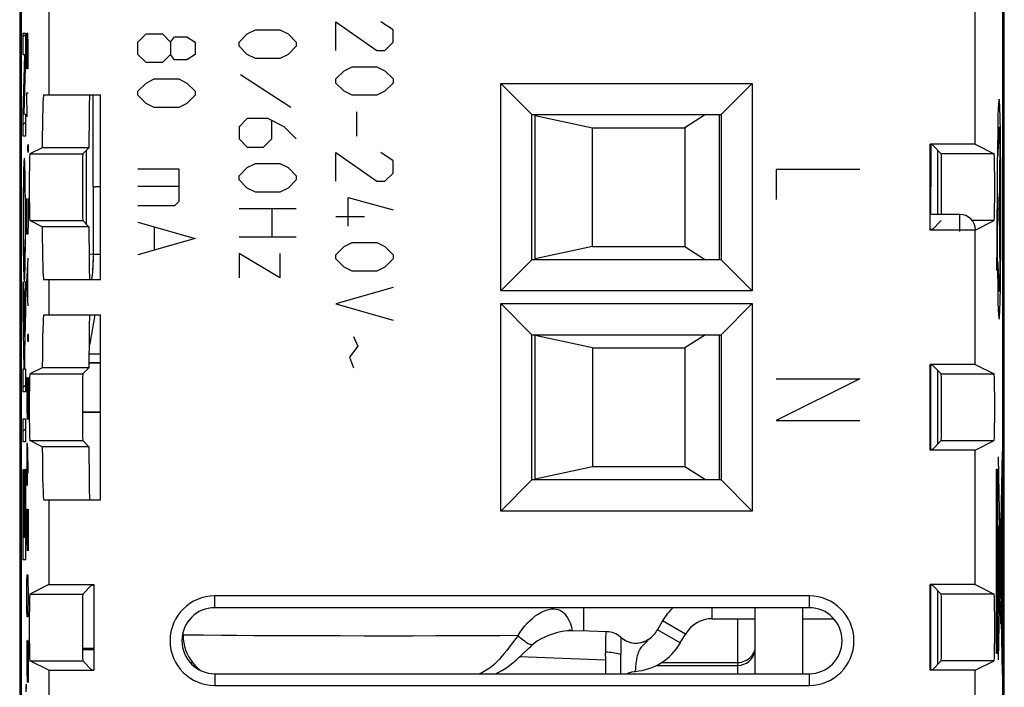
# Model space of a CAD drawing. Units: millimetres. Extents: x -11.2 to 11.2, y -24.5 to 24.5.
# Drawn here: x -11.2 to 11.2, y 1.1 to 16.3 of the extents above; entities that cross this region are included whole.
import ezdxf

# ---------------------------------------------------------------- set-up
doc = ezdxf.new("R2010")
doc.units = ezdxf.units.MM
doc.header["$LTSCALE"] = 19.36
doc.layers.get('0').update_dxf_attribs({"linetype": 'CONTINUOUS'})
for name, color, linetype in [('ASSI', 7, 'CONTINUOUS'), ('CURVE', 7, 'CONTINUOUS'), ('DRAFT', 7, 'CONTINUOUS'), ('IMPORT_IGES', 7, 'CONTINUOUS'), ('RACCORDO', 7, 'CONTINUOUS'), ('SMUSSO', 7, 'CONTINUOUS')]:
    doc.layers.add(name, color=color, linetype=linetype)

msp = doc.modelspace()

# ---------------------------------------------------------------- linework, layer by layer
at = {"color": 7, "linetype": 'CONTINUOUS'}
for p, q in [((-11.184, 18.147), (-11.184, -18.147)), ((11.184, -18.147), (11.184, 18.147)), ((9.549, 13.459), (9.5, 13.459)), ((9.549, 13.459), (9.752, 13.257)), ((10.522, 13.473), (10.954, 13.257)), ((-10.673, 13.397), (-10.954, 13.257)), ((-9.612, 13.397), (-10.673, 13.397)), ((-9.612, 13.397), (-9.752, 13.257)), ((-9.667, 11.659), (-9.667, 13.341)), ((-10.673, 11.603), (-10.954, 11.743)), ((-9.612, 11.603), (-9.752, 11.743)), ((9.549, 11.541), (9.752, 11.743)), ((10.522, 11.527), (10.954, 11.743)), ((-9.612, 11.603), (-10.673, 11.603)), ((9.549, 11.541), (9.5, 11.541)), ((-9.35, 8.509), (-9.611, 8.509)), ((-9.35, 8.5), (-9.611, 8.5)), ((-10.673, 8.397), (-10.954, 8.257)), ((-9.611, 8.397), (-10.673, 8.397)), ((-9.611, 8.397), (-9.752, 8.257)), ((9.549, 8.459), (9.5, 8.459)), ((9.549, 8.459), (9.752, 8.257)), ((10.522, 8.473), (10.954, 8.257)), ((-9.758, 7.4), (-9.35, 7.4)), ((-9.35, 7.379), (-9.758, 7.379)), ((-10.673, 6.603), (-10.954, 6.743)), ((-9.611, 6.603), (-9.752, 6.743)), ((9.549, 6.541), (9.752, 6.743)), ((10.522, 6.527), (10.954, 6.743)), ((-9.611, 6.603), (-10.673, 6.603)), ((9.549, 6.541), (9.5, 6.541)), ((-10.522, 3.473), (-10.954, 3.257)), ((-9.549, 3.459), (-9.752, 3.257)), ((-9.549, 3.459), (-9.5, 3.459)), ((9.549, 3.459), (9.5, 3.459)), ((9.549, 3.459), (9.752, 3.257)), ((10.522, 3.473), (10.954, 3.257)), ((-9.5, 2.021), (-9.757, 2.021)), ((-9.757, 2), (-9.5, 2)), ((-10.522, 1.527), (-10.954, 1.743)), ((-9.549, 1.541), (-9.752, 1.743)), ((9.549, 1.541), (9.752, 1.743)), ((10.522, 1.527), (10.954, 1.743)), ((-9.549, 1.541), (-9.5, 1.541)), ((9.549, 1.541), (9.5, 1.541))]:
    msp.add_line(p, q, dxfattribs=at)
at = {"color": 250, "linetype": 'CONTINUOUS'}
for p, q in [((-9.516, 12.508), (-9.518, 14.6)), ((9.517, 13.459), (9.516, 12.508)), ((-10.954, 13.257), (-9.752, 13.257)), ((10.954, 13.257), (9.752, 13.257)), ((-9.516, 12.508), (-9.516, 10.979)), ((9.516, 11.882), (9.516, 12.508)), ((-10.954, 11.743), (-9.752, 11.743)), ((10.954, 11.743), (10.455, 11.743)), ((-9.608, 10.987), (-9.516, 10.979)), ((-9.516, 10.979), (-9.35, 10.979)), ((-9.478, 9.6), (-9.593, 8.952)), ((-9.608, 8.986), (-9.587, 8.983)), ((-9.35, 8.709), (-9.61, 8.709)), ((9.516, 6.541), (9.516, 8.459)), ((-10.954, 8.257), (-9.752, 8.257)), ((9.752, 8.257), (10.954, 8.257)), ((-10.954, 6.743), (-9.752, 6.743)), ((9.752, 6.743), (10.954, 6.743)), ((9.516, 1.541), (9.516, 3.459)), ((-10.954, 3.257), (-9.752, 3.257)), ((10.954, 3.257), (9.752, 3.257)), ((-10.954, 1.743), (-9.752, 1.743)), ((10.954, 1.743), (9.752, 1.743))]:
    msp.add_line(p, q, dxfattribs=at)
at = {"color": 7, "linetype": 'CONTINUOUS'}
for points in [[(-9.516, 12.508), (-9.513, 12.509), (-9.508, 12.509), (-9.5, 12.51), (-9.488, 12.511), (-9.473, 12.511), (-9.456, 12.512), (-9.436, 12.512), (-9.414, 12.513)], [(-9.414, 12.513), (-9.366, 12.513), (-9.35, 12.513)], [(9.5, 12.51), (9.508, 12.509), (9.513, 12.509), (9.516, 12.508)]]:
    msp.add_lwpolyline(points, dxfattribs=at)
at = {"color": 250, "linetype": 'CONTINUOUS'}
for points in [[(-9.516, 10.979), (-9.516, 10.906), (-9.518, 10.835), (-9.52, 10.766), (-9.523, 10.7), (-9.527, 10.635), (-9.532, 10.573), (-9.537, 10.513), (-9.543, 10.455), (-9.549, 10.4)], [(-9.593, 8.952), (-9.598, 8.922), (-9.602, 8.892), (-9.607, 8.861), (-9.609, 8.85)]]:
    msp.add_lwpolyline(points, dxfattribs=at)
at = {"color": 7, "linetype": 'CONTINUOUS'}
for centre, major_axis, ratio, start_param, end_param in [((-9.595, 12.5), (0, 2.1), 0.008727, 0, 1.129666), ((-10.954, 12.5), (0, 0.757), 0.017455, 0.008727, 3.132866), ((-9.752, 12.5), (0, 0.757), 0.008727, 0.008727, 3.132866), ((9.752, 12.5), (0, 0.757), 0.008727, -2.526282, -0.008727), ((10.954, 12.5), (0, 0.757), 0.017455, -3.132866, -0.008727), ((-9.595, 12.5), (0, 2.1), 0.008727, -4.271258, -3.141593), ((-9.595, 7.5), (0, 2.1), 0.008727, 0, 1.129435), ((-10.954, 7.5), (0, 0.757), 0.017455, 0.008727, 3.132866), ((-9.752, 7.5), (0, 0.757), 0.008727, 0.008727, 3.132866), ((9.752, 7.5), (0, 0.757), 0.008727, -3.132866, -0.008727), ((10.954, 7.5), (0, 0.757), 0.017455, -3.132866, -0.008727), ((-9.595, 7.5), (0, 2.1), 0.008727, -4.271028, -3.141593), ((-10.954, 2.5), (0, 0.757), 0.017455, 0.008727, 3.132866), ((-9.752, 2.5), (0, 0.757), 0.008727, 0.008727, 3.132866), ((9.752, 2.5), (0, 0.757), 0.008727, -3.132866, -0.008727), ((10.954, 2.5), (0, 0.757), 0.017455, -3.132866, -0.008727)]:
    msp.add_ellipse(centre, major_axis=major_axis, ratio=ratio, start_param=start_param, end_param=end_param, dxfattribs=at)
at = {"layer": 'ASSI', "color": 7, "linetype": 'CONTINUOUS'}
for p, q in [((-11.184, 18.147), (-11.184, -18.147)), ((11.184, -18.147), (11.184, 18.147)), ((-11.15, 17.672), (-11.15, -17.672)), ((11.15, -17.672), (11.15, 17.672)), ((-10.522, 17.411), (-10.522, 14.6)), ((10.522, 13.473), (10.522, 17.411)), ((-0.257, 10.143), (-0.257, 14.857)), ((-0.257, 14.857), (0.45, 14.15)), ((-0.257, 14.857), (5.457, 14.857)), ((5.457, 14.857), (4.75, 14.15)), ((5.457, 14.857), (5.457, 10.143)), ((-10.64, 14.6), (-9.35, 14.6)), ((-9.35, 10.4), (-9.35, 14.6)), ((0.45, 10.85), (0.45, 14.15)), ((0.45, 14.15), (4.75, 14.15)), ((4.75, 14.15), (4.75, 10.85)), ((9.5, 11.527), (9.5, 13.473)), ((10.522, 13.473), (9.5, 13.473)), ((9.549, 13.459), (9.5, 13.459)), ((9.549, 13.459), (9.752, 13.257)), ((10.522, 13.473), (10.954, 13.257)), ((-10.673, 13.397), (-10.954, 13.257)), ((-9.612, 13.397), (-10.673, 13.397)), ((-9.612, 13.397), (-9.752, 13.257)), ((-9.667, 11.659), (-9.667, 13.341)), ((9.667, 13.341), (9.667, 11.882)), ((-9.448, 12.512), (-9.415, 12.513)), ((-9.415, 12.513), (-9.377, 12.513)), ((-9.377, 12.513), (-9.35, 12.513)), ((-10.673, 11.603), (-10.954, 11.743)), ((-9.612, 11.603), (-9.752, 11.743)), ((9.549, 11.541), (9.752, 11.743)), ((10.522, 11.527), (10.954, 11.743)), ((-9.612, 11.603), (-10.673, 11.603)), ((9.549, 11.541), (9.5, 11.541)), ((10.522, 11.527), (9.5, 11.527)), ((10.522, 8.473), (10.522, 11.527)), ((-0.257, 10.143), (0.45, 10.85)), ((4.75, 10.85), (0.45, 10.85)), ((5.457, 10.143), (4.75, 10.85)), ((-10.64, 10.4), (-9.35, 10.4)), ((-10.522, 10.4), (-10.522, 9.6)), ((5.457, 10.143), (-0.257, 10.143)), ((-0.257, 5.143), (-0.257, 9.857)), ((-0.257, 9.857), (0.45, 9.15)), ((-0.257, 9.857), (5.457, 9.857)), ((5.457, 9.857), (4.75, 9.15)), ((5.457, 9.857), (5.457, 5.143)), ((-10.639, 9.6), (-9.35, 9.6)), ((-9.35, 5.4), (-9.35, 9.6)), ((0.45, 5.85), (0.45, 9.15)), ((0.45, 9.15), (4.75, 9.15)), ((4.75, 9.15), (4.75, 5.85)), ((-9.35, 8.509), (-9.611, 8.509)), ((-9.35, 8.5), (-9.611, 8.5)), ((-10.673, 8.397), (-10.954, 8.257)), ((-9.611, 8.397), (-10.673, 8.397)), ((-9.611, 8.397), (-9.752, 8.257)), ((10.522, 8.473), (9.5, 8.473)), ((9.5, 6.527), (9.5, 8.473)), ((9.549, 8.459), (9.5, 8.459)), ((9.549, 8.459), (9.752, 8.257)), ((9.667, 8.341), (9.667, 6.659)), ((10.522, 8.473), (10.954, 8.257)), ((-9.758, 7.4), (-9.35, 7.4)), ((-9.35, 7.379), (-9.758, 7.379)), ((-10.673, 6.603), (-10.954, 6.743)), ((-9.611, 6.603), (-9.752, 6.743)), ((9.549, 6.541), (9.752, 6.743)), ((10.522, 6.527), (10.954, 6.743)), ((-9.611, 6.603), (-10.673, 6.603)), ((9.549, 6.541), (9.5, 6.541)), ((10.522, 6.527), (9.5, 6.527)), ((10.522, 3.473), (10.522, 6.527)), ((-0.257, 5.143), (0.45, 5.85)), ((4.75, 5.85), (0.45, 5.85)), ((5.457, 5.143), (4.75, 5.85)), ((-10.639, 5.4), (-9.35, 5.4)), ((-10.522, 5.4), (-10.522, 3.473)), ((5.457, 5.143), (-0.257, 5.143)), ((-10.522, 3.473), (-10.954, 3.257)), ((-10.522, 3.473), (-9.5, 3.473)), ((-9.549, 3.459), (-9.752, 3.257)), ((-9.549, 3.459), (-9.5, 3.459)), ((-9.5, 3.473), (-9.5, 1.527)), ((10.522, 3.473), (9.5, 3.473)), ((9.5, 1.527), (9.5, 3.473)), ((9.549, 3.459), (9.5, 3.459)), ((9.549, 3.459), (9.752, 3.257)), ((10.522, 3.473), (10.954, 3.257)), ((6.75, 3.218), (-6.75, 3.218)), ((9.667, 3.341), (9.667, 1.659)), ((6.75, 2.95), (-6.75, 2.95)), ((-9.5, 2.021), (-9.757, 2.021)), ((-9.757, 2), (-9.5, 2)), ((-10.522, 1.527), (-10.954, 1.743)), ((-9.549, 1.541), (-9.752, 1.743)), ((9.549, 1.541), (9.752, 1.743)), ((10.522, 1.527), (10.954, 1.743)), ((-10.522, 1.527), (-10.522, -1.527)), ((-10.522, 1.527), (-9.5, 1.527)), ((-9.549, 1.541), (-9.5, 1.541)), ((-6.75, 1.45), (6.75, 1.45)), ((9.549, 1.541), (9.5, 1.541)), ((10.522, 1.527), (9.5, 1.527)), ((10.522, -1.527), (10.522, 1.527)), ((-6.75, 1.182), (6.75, 1.182))]:
    msp.add_line(p, q, dxfattribs=at)
at = {"layer": 'ASSI', "color": 250, "linetype": 'CONTINUOUS'}
for p, q in [((9.517, 13.459), (9.516, 12.508)), ((-10.954, 13.257), (-9.752, 13.257)), ((10.954, 13.257), (9.752, 13.257)), ((-9.516, 12.508), (-9.516, 10.979)), ((9.516, 11.882), (9.516, 12.508)), ((-10.954, 11.743), (-9.752, 11.743)), ((10.954, 11.743), (10.455, 11.743)), ((-9.608, 10.987), (-9.516, 10.979)), ((-9.516, 10.979), (-9.35, 10.979)), ((-9.478, 9.6), (-9.593, 8.952)), ((-9.608, 8.986), (-9.587, 8.983)), ((-9.35, 8.709), (-9.61, 8.709)), ((9.516, 6.541), (9.516, 8.459)), ((-10.954, 8.257), (-9.752, 8.257)), ((9.752, 8.257), (10.954, 8.257)), ((-10.954, 6.743), (-9.752, 6.743)), ((9.752, 6.743), (10.954, 6.743)), ((9.516, 1.541), (9.516, 3.459)), ((-10.954, 3.257), (-9.752, 3.257)), ((-6.75, 2.95), (-6.75, 3.218)), ((6.75, 3.218), (6.75, 2.95)), ((10.954, 3.257), (9.752, 3.257)), ((-10.954, 1.743), (-9.752, 1.743)), ((10.954, 1.743), (9.752, 1.743)), ((-6.75, 1.45), (-6.75, 1.182)), ((6.75, 1.45), (6.75, 1.182))]:
    msp.add_line(p, q, dxfattribs=at)
for points in [[(-9.516, 12.508), (-9.516, 13.315), (-9.518, 14.6)], [(-9.516, 10.979), (-9.516, 10.882), (-9.519, 10.785), (-9.524, 10.688), (-9.531, 10.591), (-9.539, 10.495), (-9.549, 10.4)], [(-9.593, 8.952), (-9.598, 8.922), (-9.602, 8.892), (-9.607, 8.861), (-9.609, 8.85)]]:
    msp.add_lwpolyline(points, dxfattribs=at)
at = {"layer": 'ASSI', "color": 7, "linetype": 'CONTINUOUS'}
for points in [[(-9.516, 12.508), (-9.514, 12.508), (-9.511, 12.509), (-9.505, 12.51), (-9.497, 12.51), (-9.488, 12.511), (-9.476, 12.511), (-9.463, 12.511), (-9.448, 12.512)], [(9.5, 12.51), (9.505, 12.51), (9.511, 12.509), (9.514, 12.508), (9.516, 12.508)]]:
    msp.add_lwpolyline(points, dxfattribs=at)
for centre, radius, start, end in [((-6.75, 2.2), 1.018, 90, 270), ((6.75, 2.2), 1.018, 270, 90), ((-6.75, 2.2), 0.75, 90, 270), ((6.75, 2.2), 0.75, 270, 90)]:
    msp.add_arc(centre, radius, start, end, dxfattribs=at)
for centre, major_axis, ratio, start_param, end_param in [((-10.64, 12.5), (0, 2.1), 0.017455, 0, 1.129666), ((-9.595, 12.5), (0, 2.1), 0.008727, 0, 1.129666), ((-10.954, 12.5), (0, 0.757), 0.017455, 0.008727, 3.132866), ((-9.752, 12.5), (0, 0.757), 0.008727, 0.008727, 3.132866), ((9.752, 12.5), (0, 0.757), 0.008727, -2.526282, -0.008727), ((10.954, 12.5), (0, 0.757), 0.017455, -3.132866, -0.008727), ((-10.64, 12.5), (0, 2.1), 0.017455, -4.271258, -3.141593), ((-9.595, 12.5), (0, 2.1), 0.008727, -4.271258, -3.141593), ((-10.639, 7.5), (0, 2.1), 0.017455, 0, 1.129435), ((-9.595, 7.5), (0, 2.1), 0.008727, 0, 1.129435), ((-10.954, 7.5), (0, 0.757), 0.017455, 0.008727, 3.132866), ((-9.752, 7.5), (0, 0.757), 0.008727, 0.008727, 3.132866), ((9.752, 7.5), (0, 0.757), 0.008727, -3.132866, -0.008727), ((10.954, 7.5), (0, 0.757), 0.017455, -3.132866, -0.008727), ((-10.639, 7.5), (0, 2.1), 0.017455, -4.271028, -3.141593), ((-9.595, 7.5), (0, 2.1), 0.008727, -4.271028, -3.141593), ((-10.954, 2.5), (0, 0.757), 0.017455, 0.008727, 3.132866), ((-9.752, 2.5), (0, 0.757), 0.008727, 0.008727, 3.132866), ((9.752, 2.5), (0, 0.757), 0.008727, -3.132866, -0.008727), ((10.954, 2.5), (0, 0.757), 0.017455, -3.132866, -0.008727)]:
    msp.add_ellipse(centre, major_axis=major_axis, ratio=ratio, start_param=start_param, end_param=end_param, dxfattribs=at)
at = {"layer": 'CURVE', "color": 250, "linetype": 'CONTINUOUS'}
for p, q in [((-4, 15.607), (-4, 16.257)), ((-4, 16.257), (-3.071, 15.607)), ((-2.7, 16.071), (-2.979, 16.257)), ((-11.105, 15.503), (-11.105, 16.001)), ((-11.105, 16.001), (-11.054, 16.001)), ((-11.054, 16.001), (-11.054, 15.484)), ((-11.024, 15.186), (-11.024, 16)), ((-11.005, 16), (-11.01, 15.729)), ((-10.996, 16), (-11.005, 16)), ((-10.991, 15.729), (-10.996, 16)), ((-8.5, 15.793), (-8.314, 15.979)), ((-8.314, 15.979), (-7.943, 15.979)), ((-7.943, 15.979), (-7.757, 15.793)), ((-7.757, 15.793), (-7.664, 15.917)), ((-7.664, 15.917), (-7.386, 15.917)), ((-7.386, 15.917), (-7.2, 15.793)), ((-6.2, 15.793), (-6.014, 15.979)), ((-6.014, 15.979), (-5.829, 16.071)), ((-5.829, 16.071), (-5.271, 16.071)), ((-5.271, 16.071), (-5.086, 15.979)), ((-5.086, 15.979), (-4.9, 15.793)), ((-2.7, 15.793), (-2.7, 16.071)), ((-11.01, 15.729), (-11.01, 15.186)), ((-10.991, 15.186), (-10.991, 15.729)), ((-8.5, 15.514), (-8.5, 15.793)), ((-7.757, 15.793), (-7.757, 15.514)), ((-7.2, 15.793), (-7.2, 15.514)), ((-6.2, 15.7), (-6.2, 15.793)), ((-6.014, 15.514), (-6.2, 15.7)), ((-4.9, 15.7), (-5.086, 15.514)), ((-4.9, 15.793), (-4.9, 15.7)), ((-2.886, 15.607), (-2.7, 15.793)), ((-11.105, 14.166), (-11.069, 15.503)), ((-11.069, 15.503), (-11.105, 15.503)), ((-11.054, 15.484), (-11.089, 14.166)), ((-8.314, 15.329), (-8.5, 15.514)), ((-7.757, 15.514), (-7.943, 15.329)), ((-7.664, 15.39), (-7.757, 15.514)), ((-7.2, 15.514), (-7.386, 15.39)), ((-5.829, 15.421), (-6.014, 15.514)), ((-5.086, 15.514), (-5.271, 15.421)), ((-3.071, 15.607), (-2.886, 15.607)), ((-7.943, 15.329), (-8.314, 15.329)), ((-7.386, 15.39), (-7.664, 15.39)), ((-5.271, 15.421), (-5.829, 15.421)), ((-3.814, 15.143), (-3.629, 15.236)), ((-3.629, 15.236), (-3.071, 15.236)), ((-3.071, 15.236), (-2.886, 15.143)), ((-11.01, 15.186), (-11.024, 15.186)), ((-5.024, 14.307), (-6.169, 15.05)), ((-4, 14.957), (-3.814, 15.143)), ((-2.886, 15.143), (-2.7, 14.957)), ((-8.5, 14.679), (-8.314, 14.864)), ((-8.314, 14.864), (-8.129, 14.957)), ((-8.129, 14.957), (-7.571, 14.957)), ((-7.571, 14.957), (-7.386, 14.864)), ((-7.386, 14.864), (-7.2, 14.679)), ((-4, 14.864), (-4, 14.957)), ((-3.814, 14.679), (-4, 14.864)), ((-2.7, 14.864), (-2.886, 14.679)), ((-2.7, 14.957), (-2.7, 14.864)), ((-11.015, 14.1), (-11.024, 14.643)), ((-11.024, 14.643), (-10.991, 14.643)), ((-8.5, 14.586), (-8.5, 14.679)), ((-8.314, 14.4), (-8.5, 14.586)), ((-7.2, 14.586), (-7.386, 14.4)), ((-7.2, 14.679), (-7.2, 14.586)), ((-3.629, 14.586), (-3.814, 14.679)), ((-3.071, 14.586), (-3.629, 14.586)), ((-2.886, 14.679), (-3.071, 14.586)), ((-8.129, 14.307), (-8.314, 14.4)), ((-7.386, 14.4), (-7.571, 14.307)), ((-11.105, 13.66), (-11.105, 14.166)), ((-11.089, 14.166), (-11.054, 14.159)), ((-11.054, 14.159), (-11.054, 13.66)), ((-7.571, 14.307), (-8.129, 14.307)), ((-3.536, 14.214), (-3.536, 13.657)), ((-6.014, 14.06), (-6.2, 13.874)), ((-6.2, 13.874), (-6.2, 13.595)), ((-5.55, 14.06), (-6.014, 14.06)), ((-5.179, 13.874), (-5.55, 14.06)), ((-5.457, 13.595), (-5.457, 13.998)), ((-4.9, 13.595), (-5.179, 13.874)), ((-11.054, 13.66), (-11.105, 13.66)), ((-10.997, 13.421), (-10.995, 13.467)), ((-10.997, 13.331), (-10.997, 13.421)), ((-10.995, 13.467), (-10.994, 13.467)), ((-10.994, 13.467), (-10.993, 13.421)), ((-10.993, 13.421), (-10.993, 13.331)), ((-6.2, 13.595), (-6.014, 13.41)), ((-5.643, 13.41), (-5.457, 13.595)), ((11.085, 13.479), (11.064, 12)), ((-10.995, 13.286), (-10.997, 13.331)), ((-10.994, 13.286), (-10.995, 13.286)), ((-10.993, 13.331), (-10.994, 13.286)), ((-6.014, 13.41), (-5.643, 13.41)), ((-4, 12.636), (-4, 13.286)), ((-4, 13.286), (-3.071, 12.636)), ((-2.7, 13.1), (-2.979, 13.286)), ((-11.092, 12.992), (-11.094, 12.943)), ((-11.091, 13.021), (-11.092, 12.992)), ((-11.09, 13.047), (-11.091, 13.021)), ((-11.07, 13.066), (-11.071, 13.085)), ((-11.069, 13.045), (-11.07, 13.066)), ((-11.065, 12.967), (-11.067, 13.009)), ((-6.014, 12.945), (-5.829, 13.038)), ((-5.829, 13.038), (-5.271, 13.038)), ((-5.271, 13.038), (-5.086, 12.945)), ((-2.7, 12.821), (-2.7, 13.1)), ((-11.097, 12.827), (-11.099, 12.746)), ((-11.095, 12.897), (-11.097, 12.827)), ((-11.094, 12.943), (-11.095, 12.897)), ((-11.064, 12.92), (-11.065, 12.967)), ((-11.062, 12.849), (-11.064, 12.92)), ((-11.06, 12.767), (-11.062, 12.849)), ((-11.058, 12.653), (-11.06, 12.767)), ((-8.5, 12.914), (-7.571, 12.914)), ((-7.571, 12.914), (-7.571, 12.171)), ((-6.2, 12.76), (-6.014, 12.945)), ((-6.2, 12.667), (-6.2, 12.76)), ((-5.086, 12.945), (-4.9, 12.76)), ((-4.9, 12.76), (-4.9, 12.667)), ((-2.886, 12.636), (-2.7, 12.821)), ((6, 12.9), (6, 12.221)), ((7.9, 12.9), (6, 12.9)), ((-11.101, 12.603), (-11.103, 12.384)), ((-11.099, 12.746), (-11.101, 12.603)), ((-11.089, 12.516), (-11.088, 12.534)), ((-11.088, 12.55), (-11.087, 12.565)), ((-11.088, 12.534), (-11.088, 12.55)), ((-11.072, 12.573), (-11.071, 12.557)), ((-11.07, 12.53), (-11.069, 12.509)), ((-11.056, 12.47), (-11.058, 12.653)), ((-6.014, 12.481), (-6.2, 12.667)), ((-4.9, 12.667), (-5.086, 12.481)), ((-3.071, 12.636), (-2.886, 12.636)), ((-11.103, 12.384), (-11.105, 12.078)), ((-11.095, 12.28), (-11.094, 12.346)), ((-11.094, 12.346), (-11.092, 12.401)), ((-11.092, 12.401), (-11.091, 12.453)), ((-11.091, 12.453), (-11.09, 12.486)), ((-11.09, 12.486), (-11.089, 12.516)), ((-11.069, 12.509), (-11.068, 12.473)), ((-11.068, 12.473), (-11.067, 12.427)), ((-11.067, 12.427), (-11.066, 12.373)), ((-11.066, 12.373), (-11.064, 12.307)), ((-11.064, 12.307), (-11.063, 12.222)), ((-11.054, 12.204), (-11.056, 12.47)), ((-7.571, 12.512), (-8.5, 12.512)), ((-5.829, 12.388), (-6.014, 12.481)), ((-5.271, 12.388), (-5.829, 12.388)), ((-5.086, 12.481), (-5.271, 12.388)), ((-11.097, 12.076), (-11.096, 12.191)), ((-11.096, 12.191), (-11.095, 12.28)), ((-11.063, 12.222), (-11.062, 12.11)), ((-11.062, 12.11), (-11.061, 11.989)), ((-11.053, 11.821), (-11.054, 12.204)), ((-11.024, 11.702), (-11.024, 12.245)), ((-10.991, 12.245), (-10.991, 11.702)), ((-7.571, 12.171), (-7.664, 12.079)), ((-3.721, 11.614), (-3.721, 12.264)), ((-3.721, 12.264), (-2.7, 11.986)), ((11.033, 12.275), (11.033, 11.725)), ((11.096, 12.275), (11.096, 11.725)), ((-11.105, 12.078), (-11.106, 11.692)), ((-11.098, 11.829), (-11.097, 11.954)), ((-11.097, 11.954), (-11.097, 12.076)), ((-11.061, 11.989), (-11.061, 11.864)), ((-11.061, 11.864), (-11.061, 11.74)), ((-7.664, 12.079), (-8.5, 12.079)), ((-6.2, 12.017), (-4.9, 12.017)), ((-5.457, 12.017), (-5.457, 11.367)), ((11.021, 11.405), (11.021, 12)), ((11.096, 12), (11.033, 12)), ((11.064, 12), (11.085, 10.521)), ((-11.106, 11.692), (-11.105, 11.309)), ((-11.098, 11.705), (-11.098, 11.829)), ((-11.097, 11.579), (-11.098, 11.705)), ((-11.061, 11.74), (-11.061, 11.615)), ((-11.053, 11.435), (-11.053, 11.821)), ((-11.02, 11.431), (-11.024, 11.702)), ((-10.991, 11.702), (-10.996, 11.431)), ((-8.5, 11.707), (-7.2, 11.336)), ((-4, 11.831), (-3.35, 11.831)), ((-11.097, 11.456), (-11.097, 11.579)), ((-11.096, 11.339), (-11.097, 11.456)), ((-11.061, 11.615), (-11.062, 11.491)), ((-11.062, 11.491), (-11.062, 11.371)), ((-11.055, 11.129), (-11.053, 11.435)), ((-10.996, 11.431), (-11.02, 11.431)), ((-8.129, 11.583), (-8.129, 11.088)), ((-11.105, 11.309), (-11.103, 11.044)), ((-11.095, 11.248), (-11.096, 11.339)), ((-11.094, 11.167), (-11.095, 11.248)), ((-11.064, 11.262), (-11.065, 11.18)), ((-11.062, 11.371), (-11.064, 11.262)), ((-7.2, 11.336), (-8.5, 10.964)), ((-4.9, 11.367), (-6.2, 11.367)), ((-3.814, 11.15), (-3.629, 11.243)), ((-3.629, 11.243), (-3.071, 11.243)), ((-3.071, 11.243), (-2.886, 11.15)), ((-11.103, 11.044), (-11.1, 10.86)), ((-11.093, 11.113), (-11.094, 11.167)), ((-11.091, 11.062), (-11.093, 11.113)), ((-11.09, 11.027), (-11.091, 11.062)), ((-11.089, 10.993), (-11.09, 11.027)), ((-11.088, 10.974), (-11.089, 10.993)), ((-11.087, 10.956), (-11.088, 10.974)), ((-11.07, 10.988), (-11.071, 10.971)), ((-11.071, 10.971), (-11.071, 10.955)), ((-11.069, 11.006), (-11.07, 10.988)), ((-11.068, 11.038), (-11.069, 11.006)), ((-11.067, 11.073), (-11.068, 11.038)), ((-11.066, 11.126), (-11.067, 11.073)), ((-11.065, 11.18), (-11.066, 11.126)), ((-11.058, 10.91), (-11.055, 11.129)), ((-6.2, 10.995), (-6.2, 10.438)), ((-5.271, 10.438), (-6.2, 10.995)), ((-5.271, 10.995), (-5.271, 10.438)), ((-4, 10.964), (-3.814, 11.15)), ((-4, 10.871), (-4, 10.964)), ((-2.886, 11.15), (-2.7, 10.964)), ((-2.7, 10.964), (-2.7, 10.871)), ((-11.1, 10.86), (-11.098, 10.746)), ((-11.098, 10.746), (-11.097, 10.664)), ((-11.086, 10.94), (-11.087, 10.956)), ((-11.071, 10.955), (-11.072, 10.941)), ((-11.062, 10.686), (-11.06, 10.767)), ((-11.06, 10.767), (-11.058, 10.91)), ((-11.024, 10.345), (-10.991, 10.888)), ((-3.814, 10.686), (-4, 10.871)), ((-2.7, 10.871), (-2.886, 10.686)), ((-11.097, 10.664), (-11.095, 10.593)), ((-11.095, 10.593), (-11.093, 10.546)), ((-11.093, 10.546), (-11.092, 10.504)), ((-11.067, 10.492), (-11.066, 10.521)), ((-11.066, 10.521), (-11.065, 10.57)), ((-11.065, 10.57), (-11.063, 10.617)), ((-11.063, 10.617), (-11.062, 10.686)), ((-11.001, 9.983), (-11.001, 10.707)), ((-3.629, 10.593), (-3.814, 10.686)), ((-3.071, 10.593), (-3.629, 10.593)), ((-2.886, 10.686), (-3.071, 10.593)), ((-11.105, 10.351), (-11.084, 9.104)), ((-11.105, 9.657), (-11.105, 10.351)), ((-11.092, 10.504), (-11.091, 10.479)), ((-11.091, 10.479), (-11.089, 10.457)), ((-11.084, 9.104), (-11.054, 10.358)), ((-11.069, 10.466), (-11.067, 10.492)), ((-11.054, 10.358), (-11.054, 9.707)), ((-10.991, 9.802), (-11.024, 10.345)), ((-2.7, 10.221), (-4, 9.85)), ((-4, 9.85), (-2.7, 9.479)), ((-11.083, 8.372), (-11.105, 9.657)), ((-11.054, 9.707), (-11.078, 8.742)), ((-10.997, 9.124), (-10.995, 9.169)), ((-10.997, 9.033), (-10.997, 9.124)), ((-10.995, 8.988), (-10.997, 9.033)), ((-10.995, 9.169), (-10.994, 9.169)), ((-10.994, 8.988), (-10.995, 8.988)), ((-10.994, 9.169), (-10.993, 9.124)), ((-10.993, 9.033), (-10.994, 8.988)), ((-10.993, 9.124), (-10.993, 9.033)), ((-3.598, 9.107), (-3.505, 8.89)), ((-11.078, 8.742), (-11.072, 8.372)), ((-3.505, 8.89), (-3.69, 8.643)), ((-3.69, 8.643), (-3.598, 8.395)), ((-11.105, 7.854), (-11.105, 8.372)), ((-11.105, 8.372), (-11.083, 8.372)), ((-11.072, 8.372), (-11.054, 8.372)), ((-11.054, 8.372), (-11.054, 7.854)), ((-11.02, 8.174), (-11.024, 7.902)), ((-11.015, 8.174), (-11.02, 8.174)), ((-10.991, 7.224), (-11.015, 8.174)), ((-10.991, 8.174), (-10.991, 7.224)), ((7.9, 8.15), (6, 7.2)), ((6, 8.15), (7.9, 8.15)), ((-11.054, 7.854), (-11.105, 7.854)), ((-11.024, 7.902), (-11.024, 7.495)), ((-11.024, 7.495), (-11.017, 7.224)), ((-11.105, 6.72), (-11.105, 7.238)), ((-11.105, 7.238), (-11.054, 7.238)), ((-11.054, 7.238), (-11.054, 6.72)), ((6, 7.2), (7.9, 7.2)), ((-11.054, 6.72), (-11.105, 6.72)), ((-11.02, 6.681), (-11.024, 6.41)), ((-11.01, 6.681), (-11.02, 6.681)), ((-11.001, 6.545), (-11.01, 6.681)), ((-11.005, 6.002), (-11.005, 6.59)), ((-10.991, 6.002), (-11.001, 6.545)), ((11.134, 6.5), (11.047, 1.768)), ((-11.024, 6.41), (-11.024, 6.002)), ((11.047, 6.376), (11.134, 1.439)), ((-11.105, 4.037), (-11.105, 6.086)), ((-11.105, 6.086), (-11.097, 6.086)), ((-11.097, 6.086), (-11.097, 4.555)), ((-11.062, 4.555), (-11.062, 6.098)), ((-11.062, 6.098), (-11.054, 6.098)), ((-11.054, 6.098), (-11.054, 4.037)), ((11.01, 6.092), (11.028, 6.092)), ((11.01, 1.908), (11.01, 6.092)), ((11.028, 6.092), (11.028, 1.908)), ((-11.084, 4.555), (-11.084, 5.982)), ((-11.084, 5.982), (-11.076, 5.982)), ((-11.076, 5.982), (-11.076, 4.555)), ((-11.024, 6.002), (-11.02, 5.731)), ((-11.01, 5.731), (-11.005, 6.002)), ((-11.02, 5.731), (-11.01, 5.731)), ((-11.02, 5.188), (-11.024, 4.917)), ((-11.015, 5.188), (-11.02, 5.188)), ((-10.991, 4.238), (-11.015, 5.188)), ((-10.991, 5.188), (-10.991, 4.238)), ((11.118, 5.31), (11.118, 2.872)), ((11.118, 5.069), (11.06, 4.775)), ((11.12, 5.066), (11.12, 5.077)), ((11.121, 5.053), (11.12, 5.066)), ((11.121, 5.03), (11.121, 5.053)), ((11.122, 4.984), (11.121, 5.03)), ((11.123, 4.885), (11.122, 4.984)), ((-11.024, 4.917), (-11.024, 4.51)), ((11.056, 4.718), (11.06, 4.718)), ((11.056, 4.6), (11.056, 4.718)), ((11.06, 4.775), (11.06, 3.429)), ((11.118, 4.782), (11.125, 4.782)), ((11.125, 4.665), (11.123, 4.885)), ((11.125, 4.782), (11.125, 4.682)), ((-11.097, 4.555), (-11.084, 4.555)), ((-11.076, 4.555), (-11.062, 4.555)), ((-11.024, 4.51), (-11.017, 4.238)), ((11.06, 4.6), (11.056, 4.6)), ((11.125, 4.682), (11.118, 4.682)), ((11.126, 4.157), (11.125, 4.665)), ((-11.054, 4.037), (-11.105, 4.037)), ((11.1, 4.212), (11.104, 4.212)), ((11.1, 3.389), (11.1, 4.212)), ((11.104, 4.212), (11.104, 3.389)), ((11.123, 4.157), (11.127, 4.157)), ((11.123, 3.584), (11.123, 4.157)), ((11.127, 4.157), (11.127, 3.584)), ((-11.02, 3.56), (-11.015, 3.695)), ((-11.015, 3.695), (-11.001, 3.695)), ((-11.001, 3.695), (-10.996, 3.56)), ((11.127, 3.584), (11.123, 3.584)), ((11.124, 3.184), (11.126, 3.584)), ((-11.024, 3.288), (-11.02, 3.56)), ((-10.996, 3.56), (-10.991, 3.288)), ((11.104, 3.389), (11.1, 3.389)), ((-11.024, 3.152), (-11.024, 3.288)), ((-11.02, 2.881), (-11.024, 3.152)), ((-10.991, 3.152), (-10.996, 2.881)), ((-10.991, 3.288), (-10.991, 3.152)), ((11.059, 3.163), (11.059, 3.108)), ((11.064, 3.163), (11.064, 3.213)), ((11.064, 3.108), (11.064, 3.163)), ((11.123, 3.014), (11.124, 3.184)), ((11.059, 3.108), (11.06, 3.058)), ((11.067, 3.119), (11.118, 2.85)), ((11.106, 2.932), (11.112, 2.932)), ((11.106, 2.582), (11.106, 2.932)), ((11.112, 2.932), (11.112, 2.582)), ((11.121, 2.896), (11.122, 2.924)), ((11.122, 2.924), (11.123, 3.014)), ((-11.015, 2.745), (-11.02, 2.881)), ((-11.001, 2.745), (-11.015, 2.745)), ((-10.996, 2.881), (-11.001, 2.745)), ((11.117, 2.748), (11.117, 2.673)), ((11.124, 2.747), (11.123, 2.817)), ((11.124, 2.672), (11.124, 2.747)), ((11.112, 2.582), (11.106, 2.582)), ((11.117, 2.673), (11.117, 2.604)), ((-11.02, 2.202), (-11.024, 1.931)), ((-11.015, 2.202), (-11.02, 2.202)), ((-10.991, 1.252), (-11.015, 2.202)), ((-10.991, 2.202), (-10.991, 1.252)), ((-11.024, 1.931), (-11.024, 1.524)), ((11.028, 1.908), (11.01, 1.908)), ((-11.024, 1.524), (-11.017, 1.252))]:
    msp.add_line(p, q, dxfattribs=at)
at = {"layer": 'CURVE', "color": 7, "linetype": 'CONTINUOUS'}
for p, q in [((-11.105, 15.918), (-11.054, 15.968)), ((-11.084, 14.943), (-11.068, 14.958)), ((-11.105, 13.926), (-11.054, 13.977)), ((-11.094, 12.941), (-11.066, 12.97)), ((-11.106, 11.934), (-11.097, 11.942)), ((-11.061, 11.978), (-11.053, 11.987)), ((-11.07, 10.974), (-11.057, 10.987)), ((-11.101, 10.943), (-11.087, 10.957)), ((-11.105, 9.944), (-11.098, 9.951)), ((-11.063, 9.986), (-11.054, 9.995)), ((-11.093, 8.96), (-11.072, 8.981)), ((-11.105, 7.953), (-11.054, 8.003)), ((-11.105, 6.957), (-11.054, 7.008)), ((-11.105, 5.962), (-11.097, 5.97)), ((-11.062, 6.004), (-11.054, 6.012)), ((-11.105, 4.966), (-11.097, 4.974)), ((-11.084, 4.987), (-11.076, 4.995)), ((-11.062, 5.008), (-11.054, 5.017))]:
    msp.add_line(p, q, dxfattribs=at)
at = {"layer": 'CURVE', "color": 250, "linetype": 'CONTINUOUS'}
for points in [[(11.064, 14.5), (11.056, 14.452), (11.048, 14.311), (11.04, 14.082), (11.034, 13.768), (11.028, 13.391), (11.024, 12.961), (11.022, 12.494), (11.021, 12), (11.022, 11.514), (11.024, 11.047), (11.028, 10.617), (11.034, 10.232), (11.04, 9.923), (11.048, 9.692), (11.056, 9.549), (11.064, 9.5)], [(11.064, 9.5), (11.073, 9.548), (11.081, 9.689), (11.089, 9.918), (11.095, 10.232), (11.101, 10.609), (11.105, 11.039), (11.107, 11.506), (11.108, 12), (11.107, 12.486), (11.105, 12.953), (11.101, 13.383), (11.095, 13.768), (11.089, 14.077), (11.081, 14.308), (11.073, 14.451), (11.064, 14.5)], [(11.085, 13.479), (11.078, 13.691), (11.072, 13.824), (11.065, 13.872), (11.058, 13.831), (11.051, 13.703), (11.045, 13.496), (11.04, 13.211)], [(-11.079, 13.151), (-11.08, 13.15), (-11.081, 13.149), (-11.081, 13.147), (-11.082, 13.145), (-11.082, 13.142), (-11.083, 13.138), (-11.084, 13.133), (-11.084, 13.128), (-11.085, 13.122), (-11.086, 13.115), (-11.086, 13.107), (-11.087, 13.099), (-11.087, 13.09), (-11.088, 13.08), (-11.089, 13.07), (-11.09, 13.047)], [(-11.071, 13.085), (-11.071, 13.093), (-11.072, 13.101), (-11.072, 13.108), (-11.073, 13.115), (-11.074, 13.121), (-11.074, 13.127), (-11.075, 13.132), (-11.075, 13.137), (-11.076, 13.141), (-11.077, 13.145), (-11.077, 13.147), (-11.078, 13.149), (-11.079, 13.15), (-11.079, 13.151)], [(-11.067, 13.009), (-11.068, 13.022), (-11.069, 13.045)], [(-11.087, 12.565), (-11.086, 12.578), (-11.086, 12.584), (-11.085, 12.589), (-11.085, 12.595), (-11.085, 12.599), (-11.084, 12.604), (-11.084, 12.608), (-11.083, 12.612), (-11.083, 12.616), (-11.082, 12.62), (-11.082, 12.623), (-11.081, 12.625), (-11.081, 12.627), (-11.08, 12.629), (-11.08, 12.629), (-11.079, 12.63)], [(-11.079, 12.63), (-11.079, 12.63), (-11.078, 12.629), (-11.078, 12.628), (-11.078, 12.626), (-11.077, 12.624), (-11.077, 12.622), (-11.076, 12.619), (-11.076, 12.616), (-11.075, 12.612), (-11.075, 12.608), (-11.074, 12.603), (-11.074, 12.598), (-11.073, 12.593), (-11.073, 12.587), (-11.073, 12.58), (-11.072, 12.573)], [(-11.071, 12.557), (-11.07, 12.539), (-11.07, 12.53)], [(11.015, 10.608), (11.017, 10.716), (11.018, 10.839), (11.019, 10.968), (11.02, 11.11), (11.021, 11.256), (11.021, 11.405)], [(-11.079, 10.883), (-11.08, 10.884), (-11.08, 10.884), (-11.081, 10.885), (-11.081, 10.887), (-11.082, 10.889), (-11.082, 10.891), (-11.082, 10.894), (-11.083, 10.897), (-11.083, 10.901), (-11.084, 10.905), (-11.084, 10.91), (-11.085, 10.915), (-11.085, 10.92), (-11.086, 10.927), (-11.086, 10.933), (-11.086, 10.94)], [(-11.072, 10.941), (-11.073, 10.929), (-11.073, 10.924), (-11.074, 10.918), (-11.074, 10.914), (-11.074, 10.909), (-11.075, 10.905), (-11.075, 10.901), (-11.076, 10.897), (-11.076, 10.893), (-11.077, 10.89), (-11.077, 10.888), (-11.078, 10.886), (-11.078, 10.884), (-11.079, 10.884), (-11.079, 10.883)], [(11.04, 10.789), (11.045, 10.51), (11.051, 10.302), (11.058, 10.171), (11.065, 10.128), (11.072, 10.174), (11.078, 10.305), (11.085, 10.521)], [(-11.089, 10.457), (-11.089, 10.447), (-11.088, 10.428)], [(-11.088, 10.428), (-11.087, 10.42), (-11.087, 10.412), (-11.086, 10.405), (-11.086, 10.398), (-11.085, 10.392), (-11.084, 10.386), (-11.084, 10.381), (-11.083, 10.376), (-11.083, 10.372), (-11.082, 10.368), (-11.081, 10.366), (-11.081, 10.364), (-11.08, 10.363), (-11.079, 10.362)], [(-11.079, 10.362), (-11.079, 10.363), (-11.078, 10.364), (-11.077, 10.366), (-11.077, 10.368), (-11.076, 10.371), (-11.076, 10.375), (-11.075, 10.38), (-11.074, 10.385), (-11.074, 10.391), (-11.073, 10.398), (-11.072, 10.406), (-11.072, 10.414), (-11.071, 10.423), (-11.071, 10.433), (-11.07, 10.443), (-11.069, 10.466)], [(11.12, 5.077), (11.12, 5.081), (11.119, 5.085), (11.119, 5.088), (11.119, 5.091), (11.119, 5.093), (11.119, 5.094), (11.118, 5.094)], [(11.062, 3.453), (11.061, 3.447), (11.06, 3.429), (11.059, 3.4), (11.058, 3.36), (11.057, 3.312), (11.057, 3.257), (11.056, 3.198), (11.056, 3.135), (11.056, 3.074), (11.057, 3.014), (11.057, 2.96), (11.058, 2.911), (11.059, 2.871), (11.06, 2.842), (11.061, 2.824), (11.062, 2.818)], [(11.062, 2.818), (11.063, 2.824), (11.064, 2.842), (11.065, 2.871), (11.066, 2.911), (11.066, 2.959), (11.067, 3.013), (11.067, 3.073), (11.067, 3.135), (11.067, 3.197), (11.067, 3.256), (11.066, 3.311), (11.066, 3.36), (11.065, 3.399), (11.064, 3.429), (11.063, 3.447), (11.062, 3.453)], [(11.062, 3.276), (11.061, 3.273), (11.061, 3.265), (11.06, 3.252), (11.06, 3.235), (11.06, 3.213), (11.059, 3.163)], [(11.064, 3.213), (11.064, 3.235), (11.063, 3.252), (11.063, 3.265), (11.062, 3.273), (11.062, 3.276)], [(11.06, 3.058), (11.06, 3.036), (11.06, 3.019), (11.061, 3.006), (11.061, 2.998), (11.062, 2.995)], [(11.062, 2.995), (11.062, 2.997), (11.063, 3.005), (11.063, 3.018), (11.064, 3.036), (11.064, 3.057), (11.064, 3.108)], [(11.12, 2.903), (11.12, 2.899), (11.119, 2.888), (11.118, 2.87), (11.118, 2.846), (11.117, 2.817), (11.117, 2.748)], [(11.123, 2.817), (11.123, 2.846), (11.122, 2.87), (11.122, 2.888), (11.121, 2.899), (11.12, 2.903)], [(11.117, 2.604), (11.118, 2.574), (11.118, 2.55), (11.119, 2.532), (11.12, 2.521), (11.12, 2.518)], [(11.12, 2.518), (11.121, 2.521), (11.122, 2.532), (11.122, 2.55), (11.123, 2.574), (11.123, 2.603), (11.124, 2.672)], [(-11.027, 1.101), (-11.028, 1.124), (-11.029, 1.144), (-11.03, 1.161), (-11.031, 1.176), (-11.032, 1.189), (-11.033, 1.198), (-11.034, 1.205), (-11.035, 1.209), (-11.036, 1.21), (-11.037, 1.208), (-11.038, 1.203), (-11.039, 1.195), (-11.04, 1.184), (-11.041, 1.17), (-11.042, 1.154), (-11.043, 1.136), (-11.044, 1.114), (-11.045, 1.091), (-11.046, 1.037)]]:
    msp.add_lwpolyline(points, dxfattribs=at)
at = {"layer": 'DRAFT', "color": 7, "linetype": 'CONTINUOUS'}
for p, q in [((-10.64, 14.6), (-9.35, 14.6)), ((9.5, 11.527), (9.5, 13.473)), ((10.522, 13.473), (9.5, 13.473)), ((9.667, 13.341), (9.667, 11.882)), ((10.522, 11.527), (9.5, 11.527)), ((10.522, 8.473), (10.522, 11.527)), ((-10.64, 10.4), (-9.35, 10.4)), ((-10.522, 10.4), (-10.522, 9.6)), ((-10.639, 9.6), (-9.35, 9.6)), ((10.522, 8.473), (9.5, 8.473)), ((9.5, 6.527), (9.5, 8.473)), ((9.667, 8.341), (9.667, 6.659)), ((10.522, 6.527), (9.5, 6.527)), ((10.522, 3.473), (10.522, 6.527)), ((-10.639, 5.4), (-9.35, 5.4)), ((-10.522, 5.4), (-10.522, 3.473)), ((-10.522, 3.473), (-9.5, 3.473)), ((-9.5, 3.473), (-9.5, 1.527)), ((10.522, 3.473), (9.5, 3.473)), ((9.5, 1.527), (9.5, 3.473)), ((9.667, 3.341), (9.667, 1.659)), ((-10.522, 1.527), (-10.522, -1.527)), ((-10.522, 1.527), (-9.5, 1.527)), ((10.522, 1.527), (9.5, 1.527)), ((10.522, -1.527), (10.522, 1.527))]:
    msp.add_line(p, q, dxfattribs=at)
for centre, start_param, end_param in [((-10.64, 12.5), 0, 1.129666), ((-10.64, 12.5), -4.271258, -3.141593), ((-10.639, 7.5), 0, 1.129435), ((-10.639, 7.5), -4.271028, -3.141593)]:
    msp.add_ellipse(centre, major_axis=(0, 2.1), ratio=0.017455, start_param=start_param, end_param=end_param, dxfattribs=at)
at = {"layer": 'IMPORT_IGES', "color": 7, "linetype": 'CONTINUOUS'}
for p, q in [((0.526, 10.85), (0.526, 14.15)), ((0.526, 14.128), (1.826, 13.85)), ((4.394, 14.15), (3.926, 13.85)), ((4.705, 14.15), (4.705, 10.85)), ((1.826, 11.15), (1.826, 13.85)), ((1.826, 13.85), (3.926, 13.85)), ((3.926, 13.85), (3.926, 11.15)), ((10.176, 11.882), (9.5, 11.882)), ((1.826, 11.15), (0.526, 10.872)), ((1.826, 11.15), (3.926, 11.15)), ((3.926, 11.15), (4.394, 10.85)), ((0.526, 5.85), (0.526, 9.15)), ((1.826, 8.85), (0.526, 9.128)), ((4.394, 9.15), (3.926, 8.85)), ((4.705, 9.15), (4.705, 5.85)), ((1.826, 8.85), (1.826, 6.15)), ((1.826, 8.85), (3.926, 8.85)), ((3.926, 8.85), (3.926, 6.15)), ((1.826, 6.15), (0.526, 5.872)), ((3.926, 6.15), (1.826, 6.15)), ((4.394, 5.85), (3.926, 6.15)), ((1.626, 2.95), (1.626, 2.417)), ((5.526, 1.45), (5.526, 2.95)), ((6.6, 2.95), (6.6, 1.45)), ((4.546, 2.7), (5.526, 2.7)), ((6.6, 2.7), (7.309, 2.7)), ((3.42, 2.65), (3.305, 2.45)), ((-7.474, 2.325), (-7.474, 2.395)), ((1.744, 2.414), (1.357, 2.424)), ((2.146, 2.405), (1.744, 2.414)), ((3.824, 2.15), (3.94, 2.35)), ((-7.313, 1.705), (-7.258, 1.705)), ((-7.249, 1.64), (-7.202, 1.64)), ((3.284, 1.64), (5.126, 1.64)), ((3.399, 1.705), (5.126, 1.705))]:
    msp.add_line(p, q, dxfattribs=at)
at = {"layer": 'IMPORT_IGES', "color": 250, "linetype": 'CONTINUOUS'}
for p, q in [((10.176, 11.491), (10.176, 11.882)), ((4.546, 2.7), (4.546, 2.95)), ((5.126, 2.7), (5.126, 1.45)), ((1.361, 2.466), (1.37, 2.424)), ((3.94, 2.35), (3.42, 2.65)), ((-7.008, 2.322), (-7.474, 2.325)), ((-6.601, 2.319), (-7.008, 2.322)), ((-6.26, 2.316), (-6.601, 2.319)), ((-5.867, 2.314), (-6.26, 2.316)), ((-5.425, 2.312), (-5.867, 2.314)), ((-4.945, 2.31), (-5.425, 2.312)), ((-4.435, 2.308), (-4.945, 2.31)), ((-3.901, 2.307), (-4.435, 2.308)), ((-3.356, 2.306), (-3.901, 2.307)), ((-2.808, 2.306), (-3.356, 2.306)), ((-2.262, 2.306), (-2.808, 2.306)), ((-1.728, 2.307), (-2.262, 2.306)), ((-1.215, 2.309), (-1.728, 2.307)), ((-0.726, 2.31), (-1.215, 2.309)), ((-0.274, 2.312), (-0.726, 2.31)), ((0.137, 2.315), (-0.274, 2.312)), ((2.476, 2.239), (2.475, 1.891)), ((2.476, 2.27), (2.476, 2.272)), ((2.476, 2.27), (2.476, 2.261)), ((3.824, 2.15), (3.305, 2.45)), ((3.077, 2.2), (3.023, 2.147)), ((3.105, 2.229), (3.077, 2.211)), ((3.086, 2.21), (3.077, 2.2)), ((3.105, 2.229), (3.109, 2.233)), ((2.125, 1.756), (0.174, 1.833)), ((2.126, 1.841), (2.124, 1.45)), ((2.126, 1.841), (2.128, 1.999)), ((2.475, 1.616), (2.475, 1.891)), ((2.474, 1.5), (2.475, 1.616)), ((2.474, 1.45), (2.474, 1.5))]:
    msp.add_line(p, q, dxfattribs=at)
for points in [[(0.137, 2.315), (0.185, 2.395), (0.237, 2.469), (0.292, 2.538), (0.349, 2.602), (0.409, 2.661), (0.47, 2.714), (0.53, 2.762), (0.591, 2.803), (0.652, 2.839), (0.714, 2.87), (0.776, 2.894), (0.837, 2.911), (0.895, 2.921), (0.951, 2.924), (1.004, 2.919), (1.053, 2.906), (1.1, 2.887), (1.144, 2.859), (1.186, 2.822), (1.226, 2.776), (1.261, 2.723), (1.292, 2.665), (1.318, 2.602), (1.341, 2.535), (1.361, 2.466)], [(0.137, 2.315), (0.086, 2.25), (0.034, 2.184), (-0.018, 2.117)], [(0.447, 2.09), (0.409, 2.11), (0.371, 2.132), (0.333, 2.155), (0.296, 2.18), (0.261, 2.205), (0.227, 2.232), (0.195, 2.259), (0.165, 2.287), (0.137, 2.315)], [(1.357, 2.424), (1.332, 2.424), (1.262, 2.421), (1.185, 2.413), (1.1, 2.398), (1.009, 2.377), (0.919, 2.35), (0.831, 2.318), (0.744, 2.281), (0.661, 2.239), (0.583, 2.194), (0.512, 2.144), (0.447, 2.09)], [(2.128, 1.999), (2.129, 2.096), (2.13, 2.143), (2.131, 2.187), (2.132, 2.228), (2.134, 2.265), (2.135, 2.299), (2.137, 2.328), (2.139, 2.353), (2.14, 2.373), (2.142, 2.388), (2.144, 2.398), (2.146, 2.404), (2.146, 2.405)], [(2.816, 2.137), (2.775, 2.139), (2.733, 2.144), (2.692, 2.153), (2.652, 2.164), (2.614, 2.18), (2.577, 2.198), (2.541, 2.219), (2.507, 2.244), (2.476, 2.27)], [(2.476, 2.261), (2.476, 2.252), (2.476, 2.239)], [(-0.018, 2.117), (-0.121, 1.981), (-0.175, 1.913), (-0.23, 1.847), (-0.286, 1.783), (-0.345, 1.722), (-0.406, 1.663), (-0.469, 1.608), (-0.537, 1.558), (-0.61, 1.513), (-0.687, 1.473), (-0.738, 1.45)], [(0.358, 2.007), (0.388, 2.035), (0.418, 2.063), (0.447, 2.09)], [(3.023, 2.147), (3.007, 2.132), (2.993, 2.117), (2.979, 2.102), (2.965, 2.086), (2.95, 2.069), (2.935, 2.051), (2.921, 2.03), (2.906, 2.006), (2.89, 1.979), (2.876, 1.95), (2.865, 1.921), (2.855, 1.891), (2.846, 1.859), (2.838, 1.826), (2.831, 1.791), (2.825, 1.757), (2.82, 1.724), (2.815, 1.691), (2.812, 1.66), (2.809, 1.63), (2.806, 1.603), (2.804, 1.579), (2.802, 1.557)], [(3.016, 2.179), (2.984, 2.166), (2.952, 2.156), (2.918, 2.148), (2.884, 2.142), (2.85, 2.138), (2.816, 2.137)], [(3.077, 2.211), (3.047, 2.194), (3.016, 2.179)], [(3.105, 2.229), (3.1, 2.224), (3.086, 2.21)], [(-0.368, 1.45), (-0.329, 1.468), (-0.232, 1.521), (-0.143, 1.579), (-0.057, 1.64), (0.024, 1.702), (0.101, 1.767), (0.174, 1.833)], [(0.174, 1.833), (0.205, 1.862), (0.237, 1.892), (0.268, 1.921), (0.358, 2.007)], [(2.127, 1.95), (2.17, 1.946), (2.212, 1.942), (2.254, 1.937), (2.296, 1.931), (2.336, 1.924), (2.374, 1.917), (2.41, 1.909), (2.444, 1.9), (2.475, 1.891)], [(2.802, 1.557), (2.799, 1.512), (2.798, 1.506), (2.798, 1.504)]]:
    msp.add_lwpolyline(points, dxfattribs=at)
at = {"layer": 'IMPORT_IGES', "color": 7, "linetype": 'CONTINUOUS'}
for points in [[(-7.474, 2.325), (-7.474, 2.313), (-7.469, 2.231), (-7.458, 2.149), (-7.441, 2.069), (-7.417, 1.991), (-7.386, 1.915), (-7.349, 1.842), (-7.307, 1.773), (-7.259, 1.706), (-7.206, 1.644), (-7.148, 1.587), (-7.086, 1.534), (-7.064, 1.519)], [(1.357, 2.424), (1.355, 2.424), (1.349, 2.425), (1.34, 2.427), (1.329, 2.431), (1.317, 2.437), (1.308, 2.443), (1.301, 2.447)], [(2.475, 2.272), (2.463, 2.283), (2.43, 2.309), (2.395, 2.333), (2.358, 2.353), (2.32, 2.37), (2.28, 2.384), (2.24, 2.394), (2.199, 2.401), (2.157, 2.405), (2.146, 2.405)], [(3.109, 2.233), (3.102, 2.228), (3.06, 2.202), (3.017, 2.18), (2.972, 2.163), (2.925, 2.15), (2.877, 2.142), (2.829, 2.138), (2.78, 2.139), (2.731, 2.145), (2.683, 2.156), (2.637, 2.171), (2.591, 2.191), (2.548, 2.216), (2.507, 2.244), (2.476, 2.272)], [(5.126, 1.705), (5.169, 1.707), (5.211, 1.714), (5.252, 1.724), (5.291, 1.739), (5.328, 1.757), (5.363, 1.779), (5.396, 1.805), (5.426, 1.834), (5.454, 1.866), (5.478, 1.901), (5.498, 1.939), (5.514, 1.979), (5.526, 2.02)], [(2.609, 1.45), (2.63, 1.461), (2.675, 1.478), (2.721, 1.492), (2.768, 1.501), (2.798, 1.504)]]:
    msp.add_lwpolyline(points, dxfattribs=at)
for centre, radius, start, end in [((10.176, 11.532), 0.35, 0, 90), ((4.546, 2), 1.3, 133.0201, 149.9998), ((4.546, 2), 0.7, 90.0002, 149.9998), ((2.699, 2.8), 0.7, 305.8497, 329.9999), ((2.699, 2.8), 1.3, 274.3933, 329.9999), ((5.126, 2.05), 0.41, 270, 347.4468)]:
    msp.add_arc(centre, radius, start, end, dxfattribs=at)
at = {"layer": 'RACCORDO', "color": 7, "linetype": 'CONTINUOUS'}
for p, q in [((-11.15, 17.672), (-11.15, -17.672)), ((11.15, -17.672), (11.15, 17.672)), ((-10.522, 17.411), (-10.522, 14.6)), ((10.522, 13.473), (10.522, 17.411))]:
    msp.add_line(p, q, dxfattribs=at)
at = {"layer": 'SMUSSO', "color": 7, "linetype": 'CONTINUOUS'}
for p, q in [((-0.257, 10.143), (-0.257, 14.857)), ((-0.257, 14.857), (0.45, 14.15)), ((-0.257, 14.857), (5.457, 14.857)), ((5.457, 14.857), (4.75, 14.15)), ((5.457, 14.857), (5.457, 10.143)), ((0.45, 10.85), (0.45, 14.15)), ((0.45, 14.15), (4.75, 14.15)), ((4.75, 14.15), (4.75, 10.85)), ((-0.257, 10.143), (0.45, 10.85)), ((4.75, 10.85), (0.45, 10.85)), ((5.457, 10.143), (4.75, 10.85)), ((5.457, 10.143), (-0.257, 10.143)), ((-0.257, 5.143), (-0.257, 9.857)), ((-0.257, 9.857), (0.45, 9.15)), ((-0.257, 9.857), (5.457, 9.857)), ((5.457, 9.857), (4.75, 9.15)), ((5.457, 9.857), (5.457, 5.143)), ((0.45, 5.85), (0.45, 9.15)), ((0.45, 9.15), (4.75, 9.15)), ((4.75, 9.15), (4.75, 5.85)), ((-0.257, 5.143), (0.45, 5.85)), ((4.75, 5.85), (0.45, 5.85)), ((5.457, 5.143), (4.75, 5.85)), ((5.457, 5.143), (-0.257, 5.143)), ((6.75, 3.218), (-6.75, 3.218)), ((6.75, 2.95), (-6.75, 2.95)), ((-6.75, 1.45), (6.75, 1.45)), ((-6.75, 1.182), (6.75, 1.182))]:
    msp.add_line(p, q, dxfattribs=at)
at = {"layer": 'SMUSSO', "color": 250, "linetype": 'CONTINUOUS'}
for p, q in [((-6.75, 2.95), (-6.75, 3.218)), ((6.75, 3.218), (6.75, 2.95)), ((-6.75, 1.45), (-6.75, 1.182)), ((6.75, 1.45), (6.75, 1.182))]:
    msp.add_line(p, q, dxfattribs=at)
at = {"layer": 'SMUSSO', "color": 7, "linetype": 'CONTINUOUS'}
for centre, radius, start, end in [((-6.75, 2.2), 1.018, 90, 270), ((6.75, 2.2), 1.018, 270, 90), ((-6.75, 2.2), 0.75, 90, 270), ((6.75, 2.2), 0.75, 270, 90)]:
    msp.add_arc(centre, radius, start, end, dxfattribs=at)

doc.saveas('drawing.dxf')
